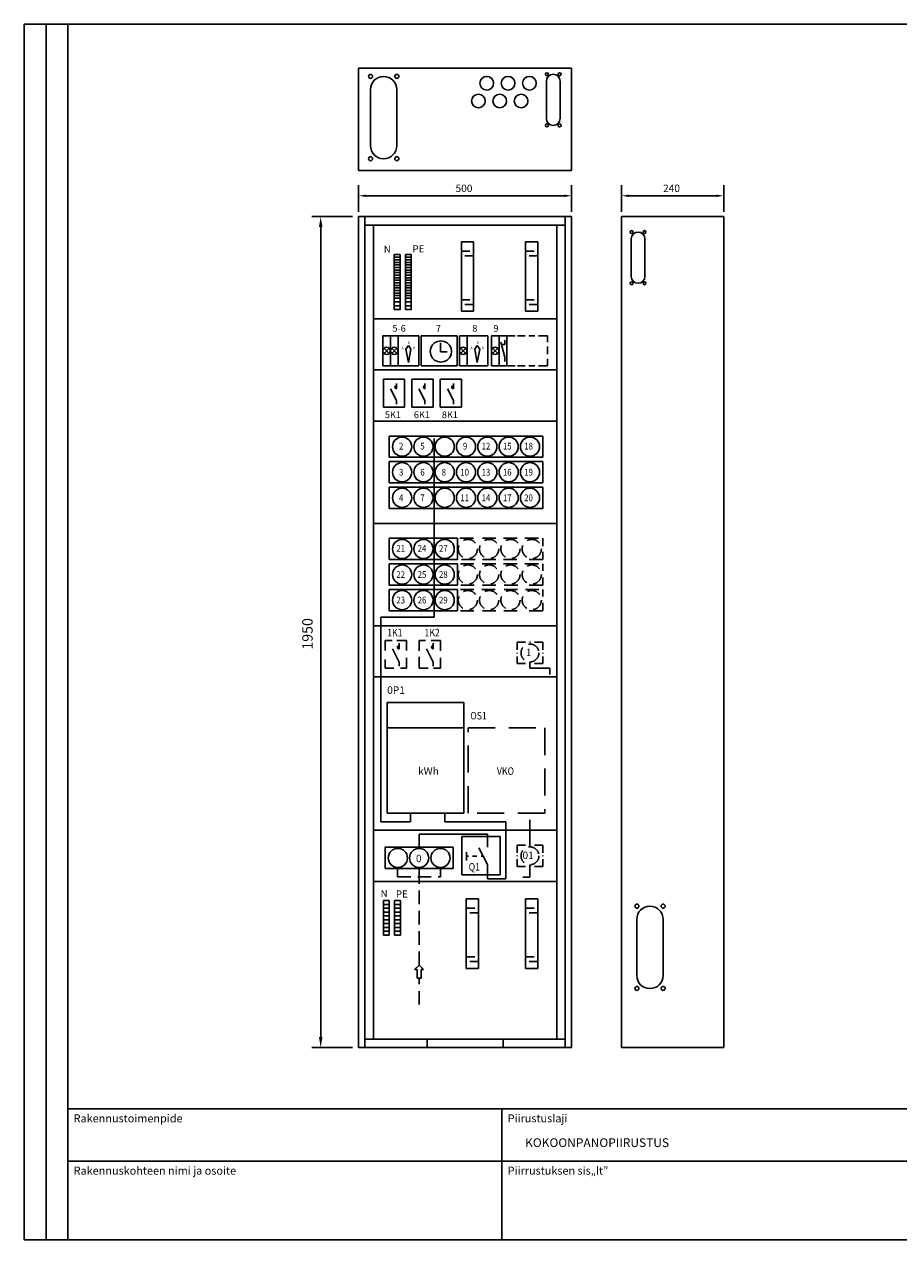
# Model space of a CAD drawing. Extents: x 0 to 15930, y 0 to 4134.
# Drawn here: x 0 to 2052, y 0 to 2852 of the extents above; entities that cross this region are included whole.
import ezdxf

# ---------------------------------------------------------------- set-up
doc = ezdxf.new("R2010")
doc.units = 0
doc.header["$LTSCALE"] = 127
doc.header["$MEASUREMENT"] = 0
for name, pattern in [('DASHED', [0.75, 0.5, -0.25]), ('HIDDEN', [0.375, 0.25, -0.125]), ('PITK__KATKOVIIVA', [0])]:
    doc.linetypes.add(name, pattern=pattern)
doc.layers.get('0').update_dxf_attribs({"linetype": 'CONTINUOUS'})
for name, color, linetype in [('MITOITUS-3', 1, 'CONTINUOUS'), ('MUOTOV-5', 2, 'CONTINUOUS'), ('TEXT-2', 3, 'CONTINUOUS')]:
    doc.layers.add(name, color=color, linetype=linetype)
doc.styles.add('ROMANS', font='romans')
doc.styles.get("Standard").update_dxf_attribs({"font": 'romans'})
doc.dimstyles.get("Standard").update_dxf_attribs({"dimtxt": 0.18, "dimasz": 0.18, "dimexe": 0.18, "dimexo": 0.0625, "dimgap": 0.09, "dimtad": 0, "dimtih": 1, "dimtoh": 1, "dimdec": 4, "dimzin": 0, "dimdsep": 46, "dimtxsty": 'Standard', "dimcen": 0.09, "dimadec": 0, "dimazin": 0, "dimtfac": 1, "dimtdec": 4, "dimtofl": 0, "dimtmove": 0, "dimatfit": 3, "dimfxl": 0, "dimtolj": 1, "dimtzin": 0, "dimarcsym": 0})

# ---------------------------------------------------------------- blocks, each defined once
blk = doc.blocks.new('*D0')
at = {"color": 0, "linetype": 'ByBlock'}
for p, q in [((1327.9, 2598.5), (1327.9, 2660.8)), ((1567.9, 2598.5), (1567.9, 2660.8)), ((1345.4, 2635.8), (1550.4, 2635.8))]:
    blk.add_line(p, q, dxfattribs=at)
for points in [[(1345.4, 2632.9), (1345.4, 2638.7), (1327.9, 2635.8)], [(1550.4, 2632.9), (1550.4, 2638.7), (1567.9, 2635.8)]]:
    blk.add_solid(points, dxfattribs=at)
at = {"color": 0, "linetype": 'ByBlock', "style": 'ROMANS'}
blk.add_text('240', height=17.5, dxfattribs=at).set_placement((1425.4, 2644.5))
blk = doc.blocks.new('*D1')
at = {"color": 0, "linetype": 'ByBlock'}
for p, q in [((713.9, 2598.5), (713.9, 2660.8)), ((1213.9, 2598.5), (1213.9, 2660.8)), ((1196.4, 2635.8), (731.4, 2635.8))]:
    blk.add_line(p, q, dxfattribs=at)
for points in [[(731.4, 2632.9), (731.4, 2638.7), (713.9, 2635.8)], [(1196.4, 2632.9), (1196.4, 2638.7), (1213.9, 2635.8)]]:
    blk.add_solid(points, dxfattribs=at)
at = {"color": 0, "linetype": 'ByBlock', "style": 'ROMANS'}
blk.add_text('500', height=17.5, dxfattribs=at).set_placement((941.4, 2644.5))
blk = doc.blocks.new('*D2')
at = {"color": 0, "linetype": 'ByBlock'}
for p, q in [((770.2, 2400.8), (674.5, 2400.8)), ((695.5, 2376.3), (695.5, 1425.8)), ((695.5, 475.3), (695.5, 1425.8)), ((770.2, 450.8), (674.5, 450.8))]:
    blk.add_line(p, q, dxfattribs=at)
for points in [[(699.5, 2376.3), (691.4, 2376.3), (695.5, 2400.8)], [(699.5, 475.3), (691.4, 475.3), (695.5, 450.8)]]:
    blk.add_solid(points, dxfattribs=at)
at = {"color": 0, "linetype": 'ByBlock', "style": 'ROMANS'}
blk.add_text('1950', height=24.5, rotation=90, dxfattribs=at).set_placement((676.6, 1384.3))

msp = doc.modelspace()

# ---------------------------------------------------------------- linework, layer by layer
at = {"layer": 'MITOITUS-3'}
for p, q in [((51.12567, 0), (51.12567, 2851.8)), ((102.25135, 0), (102.25135, 2851.8)), ((1225.09373, 2718.68401), (1225.09373, 2630.66401)), ((1257.09373, 2718.68401), (1257.09373, 2630.66401)), ((819.24462, 470.75708), (819.24462, 2380.75708)), ((1249.24462, 2380.75708), (1249.24462, 470.75708)), ((1424.19022, 2348.27236), (1424.19022, 2260.25236)), ((1456.19022, 2348.27236), (1456.19022, 2260.25236)), ((836.30318, 1460.75708), (836.30318, 980.75708)), ((1269.24462, 470.75708), (799.24462, 470.75708)), ((102.25135, 306.84989), (4103.26, 306.84989)), ((1120.65483, 0), (1120.65483, 306.84989)), ((2139.01483, 184.10992), (102.25135, 184.10992))]:
    msp.add_line(p, q, dxfattribs=at)
at = {"layer": 'MITOITUS-3', "color": 1}
for p, q in [((1093.04023, 2726.07993), (1094.13193, 2727.90745)), ((1094.03479, 2725.4858), (1095.1265, 2727.31332)), ((1143.04023, 2726.07993), (1144.13193, 2727.90745)), ((1144.03479, 2725.4858), (1145.1265, 2727.31332)), ((1193.04023, 2726.07993), (1194.13193, 2727.90745)), ((1194.03479, 2725.4858), (1195.1265, 2727.31332)), ((1073.48803, 2684.4713), (1074.57974, 2686.29882)), ((1074.4826, 2683.87718), (1075.5743, 2685.70469)), ((1123.48803, 2684.4713), (1124.57974, 2686.29882)), ((1124.4826, 2683.87718), (1125.5743, 2685.70469)), ((1173.48803, 2684.4713), (1174.57974, 2686.29882)), ((1174.4826, 2683.87718), (1175.5743, 2685.70469)), ((799.24462, 450.75708), (799.24462, 2400.75708)), ((1269.24462, 2400.75708), (1269.24462, 450.75708)), ((799.24462, 2380.75708), (1269.24462, 2380.75708)), ((1025.45354, 2341.31763), (1025.45354, 2178.32045)), ((1054.03102, 2341.31763), (1025.45354, 2341.31763)), ((1054.03102, 2178.32045), (1054.03102, 2341.31763)), ((1204.94464, 2341.31763), (1176.36715, 2341.31763)), ((1176.36715, 2341.31763), (1176.36715, 2178.32045)), ((1204.94464, 2178.32045), (1204.94464, 2341.31763)), ((1025.45354, 2319.31424), (1045.68616, 2319.31424)), ((1176.36715, 2319.31424), (1196.59978, 2319.31424)), ((1033.67313, 2308.28679), (1054.03102, 2308.28679)), ((1184.58675, 2308.28679), (1204.94464, 2308.28679)), ((1025.45354, 2205.10139), (1045.68616, 2205.10139)), ((1176.36715, 2205.10139), (1196.59978, 2205.10139)), ((1025.45354, 2178.32045), (1054.03102, 2178.32045)), ((1033.67313, 2194.07395), (1054.03102, 2194.07395)), ((1176.36715, 2178.32045), (1204.94464, 2178.32045)), ((1184.58675, 2194.07395), (1204.94464, 2194.07395)), ((819.24462, 2160.75708), (1249.24462, 2160.75708)), ((841.07986, 2050.75708), (841.07986, 2120.75708)), ((877.07986, 2120.75708), (841.07986, 2120.75708)), ((859.07985, 2120.75707), (859.07985, 2050.75707)), ((877.07986, 2050.75708), (877.07986, 2120.75708)), ((926.07985, 2120.75708), (877.07986, 2120.75708)), ((926.07985, 2120.75708), (926.07985, 2050.75708)), ((1015.83523, 2120.75708), (931.07985, 2120.75708)), ((931.07985, 2050.75708), (931.07985, 2120.75708)), ((1015.83523, 2050.75708), (1015.83523, 2120.75708)), ((1015.83523, 2050.75707), (1015.83523, 2120.75707)), ((1020.83523, 2050.75708), (1020.83523, 2120.75708)), ((1038.83522, 2120.75708), (1020.83523, 2120.75708)), ((1038.83522, 2050.75707), (1038.83522, 2120.75708)), ((1038.83522, 2120.75707), (1038.83522, 2050.75707)), ((1087.83521, 2120.75707), (1038.83522, 2120.75707)), ((1038.83522, 2050.75707), (1038.83522, 2120.75707)), ((1087.83521, 2120.75707), (1087.83521, 2050.75707)), ((1131.85873, 2120.75708), (1095.85873, 2120.75708)), ((1095.85873, 2050.75708), (1095.85873, 2120.75708)), ((1113.85873, 2120.75707), (1113.85873, 2050.75707)), ((1113.85873, 2050.75707), (1113.85873, 2120.75707)), ((1127.85873, 2110.75707), (1127.85873, 2100.75707)), ((1131.85873, 2050.75708), (1131.85873, 2120.75708)), ((844.03409, 2091.80284), (856.12562, 2079.71131)), ((844.03409, 2079.71131), (856.12562, 2091.80284)), ((862.03409, 2091.80284), (874.12562, 2079.71131)), ((862.03409, 2079.71131), (874.12562, 2091.80284)), ((901.07989, 2098.25708), (895.33406, 2089.76958)), ((895.33406, 2089.76958), (901.07989, 2058.26958)), ((906.82572, 2089.76958), (901.07989, 2098.25708)), ((901.07989, 2058.50292), (906.82572, 2089.76958)), ((953.65679, 2091.83889), (952.43321, 2084.11346)), ((952.43321, 2084.11346), (953.65679, 2076.38804)), ((957.20778, 2098.80809), (953.65679, 2091.83889)), ((962.73857, 2104.33889), (957.20778, 2098.80809)), ((969.70778, 2107.88988), (962.73857, 2104.33889)), ((977.43321, 2109.11347), (969.70778, 2107.88988)), ((976.34747, 2083.02394), (976.34747, 2104.72121)), ((976.34747, 2083.22577), (991.88877, 2083.22577)), ((985.15863, 2107.88988), (977.43321, 2109.11347)), ((992.12784, 2104.33889), (985.15863, 2107.88988)), ((997.65863, 2098.80809), (992.12784, 2104.33889)), ((1001.20962, 2091.83889), (997.65863, 2098.80809)), ((1002.43321, 2084.11346), (1001.20962, 2091.83889)), ((1001.20962, 2076.38804), (1002.43321, 2084.11346)), ((1023.78946, 2091.80284), (1035.88099, 2079.71131)), ((1023.78946, 2079.71131), (1035.88099, 2091.80284)), ((1062.83526, 2098.25708), (1057.08943, 2089.76957)), ((1057.08943, 2089.76957), (1062.83526, 2058.26957)), ((1068.58109, 2089.76957), (1062.83526, 2098.25708)), ((1062.83526, 2058.50291), (1068.58109, 2089.76957)), ((1098.81297, 2091.80284), (1110.9045, 2079.71131)), ((1098.81297, 2079.71131), (1110.9045, 2091.80284)), ((1117.85873, 2105.75708), (1127.85873, 2070.75707)), ((1127.85873, 2100.75707), (1117.85873, 2100.75707)), ((953.65679, 2076.38804), (957.20778, 2069.41883)), ((957.20778, 2069.41883), (962.73857, 2063.88803)), ((962.73857, 2063.88803), (969.70778, 2060.33705)), ((969.70778, 2060.33705), (977.43321, 2059.11346)), ((977.43321, 2059.11346), (985.15863, 2060.33705)), ((985.15863, 2060.33705), (992.12784, 2063.88803)), ((992.12784, 2063.88803), (997.65863, 2069.41883)), ((997.65863, 2069.41883), (1001.20962, 2076.38804)), ((1127.85873, 2070.75707), (1127.85873, 2060.75707)), ((819.24462, 2040.75708), (1249.24462, 2040.75708)), ((841.07986, 2050.75708), (877.07986, 2050.75708)), ((877.07986, 2050.75708), (926.07985, 2050.75708)), ((931.07985, 2050.75708), (1015.83523, 2050.75708)), ((1020.83523, 2050.75708), (1038.83522, 2050.75708)), ((1038.83522, 2050.75707), (1087.83521, 2050.75707)), ((1095.85873, 2050.75708), (1131.85873, 2050.75708)), ((842.46167, 1953.82441), (842.46167, 2018.82442)), ((842.46167, 2018.82442), (892.46167, 2018.82442)), ((873.19019, 1968.82441), (859.19019, 1996.82441)), ((873.19019, 1996.82441), (873.19019, 2008.82441)), ((892.46167, 2018.82442), (892.46167, 1953.82441)), ((909.06846, 1953.82441), (909.06846, 2018.82442)), ((909.06846, 2018.82442), (959.06846, 2018.82442)), ((939.79698, 1968.82441), (925.79698, 1996.82441)), ((939.79698, 1996.82441), (939.79698, 2008.82441)), ((959.06846, 2018.82442), (959.06846, 1953.82441)), ((976.02397, 2018.82442), (1026.02397, 2018.82442)), ((976.02397, 1953.82441), (976.02397, 2018.82442)), ((1006.75249, 1968.82441), (992.75249, 1996.82441)), ((1006.75249, 1996.82441), (1006.75249, 2008.82441)), ((1026.02397, 2018.82442), (1026.02397, 1953.82441)), ((873.19019, 1968.82441), (873.19019, 1960.82441)), ((939.79698, 1968.82441), (939.79698, 1960.82441)), ((1006.75249, 1968.82441), (1006.75249, 1960.82441)), ((892.46167, 1953.82441), (842.46167, 1953.82441)), ((959.06846, 1953.82441), (909.06846, 1953.82441)), ((1026.02397, 1953.82441), (976.02397, 1953.82441)), ((819.24462, 1920.75708), (1249.24462, 1920.75708)), ((856.44607, 1835.75709), (856.44607, 1885.75709)), ((856.44607, 1885.75709), (1216.44607, 1885.75709)), ((1216.44607, 1885.75709), (1216.44607, 1835.75709)), ((961.44607, 1879.57019), (961.44607, 1500.75708)), ((1216.44607, 1835.75709), (856.44607, 1835.75709)), ((856.44607, 1775.75708), (856.44607, 1825.75709)), ((856.44607, 1825.75709), (1216.44607, 1825.75709)), ((1216.44607, 1825.75709), (1216.44607, 1775.75708)), ((1216.44607, 1775.75708), (856.44607, 1775.75708)), ((856.44607, 1715.75708), (856.44607, 1765.75708)), ((856.44607, 1765.75708), (1216.44607, 1765.75708)), ((1216.44607, 1765.75708), (1216.44607, 1715.75708)), ((1216.44607, 1715.75708), (856.44607, 1715.75708)), ((819.24462, 1680.75708), (1249.24462, 1680.75708)), ((856.44607, 1645.75709), (1016.44607, 1645.75709)), ((856.44607, 1595.75709), (856.44607, 1645.75709)), ((1016.44607, 1645.75709), (1016.44607, 1595.75709)), ((1016.44607, 1595.75709), (856.44607, 1595.75709)), ((856.44607, 1585.75709), (1016.44607, 1585.75709)), ((856.44607, 1535.75708), (856.44607, 1585.75709)), ((1016.44607, 1585.75709), (1016.44607, 1535.75708)), ((1016.44607, 1535.75708), (856.44607, 1535.75708)), ((856.44607, 1525.75708), (1016.44607, 1525.75708)), ((856.44607, 1475.75708), (856.44607, 1525.75708)), ((1016.44607, 1525.75708), (1016.44607, 1475.75708)), ((961.44607, 1460.75708), (961.44607, 1500.75708)), ((961.44607, 1460.75708), (836.30318, 1460.75708)), ((1016.44607, 1475.75708), (856.44607, 1475.75708)), ((819.24462, 1440.75708), (1249.24462, 1440.75708)), ((1249.24462, 1320.75708), (819.24462, 1320.75708)), ((851.44606, 1260.75708), (1031.44606, 1260.75708)), ((851.44606, 1000.75708), (851.44606, 1260.75708)), ((1031.44606, 1260.75708), (1031.44606, 1000.75708)), ((851.44606, 1200.75708), (1031.44606, 1200.75708)), ((1031.44606, 1000.75708), (851.44606, 1000.75708)), ((906.44607, 1000.75708), (906.44607, 980.75708)), ((986.44607, 980.75708), (986.44607, 1000.75708)), ((906.44607, 980.75708), (836.30318, 980.75708)), ((1129.61941, 980.75708), (986.44607, 980.75708)), ((1129.61941, 980.75708), (1129.61941, 846.34582)), ((1249.24462, 960.75708), (819.24462, 960.75708)), ((926.44607, 920.75708), (926.44607, 951.50709)), ((926.44607, 951.50709), (1086.44607, 951.50709)), ((1026.44607, 945.75707), (1116.44607, 945.75707)), ((1026.44607, 855.75708), (1026.44607, 945.75707)), ((1086.44607, 920.75708), (1086.44607, 951.50709)), ((1116.44607, 945.75707), (1116.44607, 855.75708)), ((846.44607, 920.75709), (1006.44607, 920.75709)), ((846.44607, 870.75709), (846.44607, 920.75709)), ((1006.44607, 920.75709), (1006.44607, 870.75709)), ((1086.44607, 880.13519), (1066.75763, 919.51206)), ((1037.22638, 909.66831), (1037.22638, 889.98081)), ((1037.22732, 899.81958), (1042.14919, 899.81958)), ((1051.99294, 899.81958), (1061.8367, 899.81958)), ((1071.68044, 899.81958), (1076.60232, 899.81958)), ((1006.44607, 870.75709), (846.44607, 870.75709)), ((1116.44607, 855.75708), (1026.44607, 855.75708)), ((1086.44607, 846.34582), (1086.44607, 880.13519)), ((1086.44607, 850.75708), (1086.44607, 855.75708)), ((819.24462, 840.75708), (1249.24462, 840.75708)), ((1129.61941, 846.34582), (1086.44607, 846.34582)), ((1065.52188, 799.62443), (1036.9444, 799.62443)), ((1036.9444, 799.62443), (1036.9444, 636.62724)), ((1065.52188, 636.62724), (1065.52188, 799.62443)), ((1176.36715, 799.62443), (1176.36715, 636.62724)), ((1204.94464, 799.62443), (1176.36715, 799.62443)), ((1204.94464, 636.62724), (1204.94464, 799.62443)), ((1036.9444, 777.62103), (1057.17702, 777.62103)), ((1176.36715, 777.62103), (1196.59978, 777.62103)), ((1045.164, 766.59358), (1065.52188, 766.59358)), ((1184.58675, 766.59358), (1204.94464, 766.59358)), ((1036.9444, 663.40818), (1057.17702, 663.40818)), ((1176.36715, 663.40818), (1196.59978, 663.40818)), ((915.88061, 633.92043), (926.44607, 644.48588)), ((915.88061, 633.92043), (921.88061, 633.92043)), ((921.88061, 633.92043), (921.88061, 613.92043)), ((937.01152, 633.92043), (926.44607, 644.48588)), ((937.01152, 633.92043), (931.01152, 633.92043)), ((931.01152, 633.92043), (931.01152, 613.92043)), ((1036.9444, 636.62724), (1065.52188, 636.62724)), ((1045.164, 652.38074), (1065.52188, 652.38074)), ((1176.36715, 636.62724), (1204.94464, 636.62724)), ((1184.58675, 652.38074), (1204.94464, 652.38074)), ((931.01152, 613.92043), (921.88061, 613.92043)), ((945.24462, 470.75708), (945.24462, 450.75708)), ((1123.24462, 470.75708), (1123.24462, 450.75708))]:
    msp.add_line(p, q, dxfattribs=at)
at = {"layer": 'MITOITUS-3', "linetype": 'Continuous'}
for p, q in [((812.10049, 2699.08429), (812.10049, 2567.08283)), ((874.10049, 2699.08429), (874.10049, 2567.08283)), ((1436.98269, 752.18793), (1436.98269, 620.18646)), ((1498.98269, 752.18793), (1498.98269, 620.18646))]:
    msp.add_line(p, q, dxfattribs=at)
at = {"layer": 'MITOITUS-3', "color": 1, "linetype": 'PITK__KATKOVIIVA'}
for p, q in [((1133.57433, 2120.75708), (1151.42145, 2120.75708)), ((1157.54604, 2120.75708), (1175.39315, 2120.75708)), ((1183.58528, 2120.75708), (1198.21406, 2120.75708)), ((1206.40618, 2120.75708), (1227.3284, 2120.75708)), ((1227.3284, 2120.75708), (1227.3284, 2106.14152)), ((1227.3284, 2096.04665), (1227.3284, 2077.93705)), ((1227.3284, 2066.58018), (1227.3284, 2050.75708)), ((1133.57433, 2050.75708), (1151.42145, 2050.75708)), ((1157.54604, 2050.75708), (1175.39315, 2050.75708)), ((1183.58528, 2050.75708), (1198.21406, 2050.75708)), ((1206.40618, 2050.75708), (1227.3284, 2050.75708))]:
    msp.add_line(p, q, dxfattribs=at)
at = {"layer": 'MITOITUS-3', "color": 1, "linetype": 'HIDDEN'}
for p, q in [((1022.19438, 1645.75709), (1057.82073, 1645.75709)), ((1074.86948, 1645.75709), (1107.26211, 1645.75709)), ((1124.31086, 1645.75709), (1157.04446, 1645.75709)), ((1174.77516, 1645.75709), (1216.44607, 1645.75709)), ((1216.44607, 1645.75709), (1216.44607, 1627.3752)), ((1216.44607, 1614.13978), (1216.44607, 1595.75709)), ((1057.82073, 1595.75709), (1022.51249, 1595.75709)), ((1023.14871, 1585.75709), (1056.79781, 1585.75709)), ((1106.58016, 1595.75709), (1073.16461, 1595.75709)), ((1074.52851, 1585.75709), (1107.26211, 1585.75709)), ((1156.02153, 1595.75709), (1124.31086, 1595.75709)), ((1124.31086, 1585.75709), (1157.04446, 1585.75709)), ((1216.44607, 1595.75709), (1173.75223, 1595.75709)), ((1174.43418, 1585.75709), (1216.44607, 1585.75709)), ((1216.44607, 1585.75709), (1216.44607, 1569.06777)), ((1216.44607, 1553.68606), (1216.44607, 1535.75708)), ((1055.77488, 1535.75708), (1023.46681, 1535.75708)), ((1023.78492, 1525.75708), (1054.41098, 1525.75708)), ((1106.58016, 1535.75708), (1073.16461, 1535.75708)), ((1073.16461, 1525.75708), (1106.58016, 1525.75708)), ((1157.72641, 1535.75708), (1123.96988, 1535.75708)), ((1125.67476, 1525.75708), (1158.40836, 1525.75708)), ((1216.44607, 1535.75708), (1175.45711, 1535.75708)), ((1175.79808, 1525.75708), (1216.44607, 1525.75708)), ((1216.44607, 1525.75708), (1216.44607, 1509.32949)), ((1216.44607, 1493.94777), (1216.44607, 1475.75708)), ((1054.41098, 1475.75708), (1023.14871, 1475.75708)), ((1106.58016, 1475.75708), (1072.48266, 1475.75708)), ((1156.70348, 1475.75708), (1125.33378, 1475.75708)), ((1216.44607, 1475.75708), (1170.68346, 1475.75708)), ((875.49943, 851.79071), (875.49943, 873.27701)), ((926.44607, 870.75708), (926.44607, 851.79071)), ((976.44607, 870.75708), (976.44607, 851.79071)), ((875.49943, 851.79071), (976.44607, 851.79071)), ((926.44607, 644.48588), (926.44607, 851.79071)), ((926.44607, 551.61851), (926.44607, 613.92043))]:
    msp.add_line(p, q, dxfattribs=at)
at = {"layer": 'MITOITUS-3', "color": 1, "linetype": 'DASHED'}
for p, q in [((846.44607, 1405.75708), (862.81432, 1405.75708)), ((846.44607, 1382.10289), (846.44607, 1405.75708)), ((873.69977, 1405.75708), (896.44606, 1405.75708)), ((879.44607, 1386.25707), (879.44607, 1399.75708)), ((896.44606, 1405.75708), (896.44606, 1382.10289)), ((926.44607, 1405.75708), (941.5906, 1405.75708)), ((926.44607, 1381.80207), (926.44607, 1405.75708)), ((954.76773, 1405.75708), (976.44607, 1405.75708)), ((959.44607, 1386.25707), (959.44607, 1399.75708)), ((976.44607, 1405.75708), (976.44607, 1381.50126)), ((1156.44606, 1401.75708), (1156.44606, 1383.75307)), ((1156.44606, 1401.75708), (1175.78858, 1401.75708)), ((1185.52215, 1401.75708), (1187.35326, 1401.75708)), ((1197.21623, 1401.75708), (1216.44606, 1401.75708)), ((1216.44606, 1401.75708), (1216.44606, 1383.75307)), ((879.44607, 1354.75707), (863.69607, 1386.25707)), ((959.44607, 1354.75707), (943.69607, 1386.25707)), ((1156.44606, 1377.27541), (1156.44606, 1375.79034)), ((1216.44606, 1377.27541), (1216.44606, 1375.79034)), ((846.44607, 1340.75708), (846.44607, 1361.64743)), ((867.11121, 1340.75708), (846.44607, 1340.75708)), ((879.44607, 1354.75708), (879.44607, 1345.75708)), ((896.44606, 1340.75708), (882.58001, 1340.75708)), ((896.44606, 1365.25722), (896.44606, 1340.75708)), ((926.44607, 1340.75708), (926.44607, 1367.36293)), ((947.60625, 1340.75708), (926.44607, 1340.75708)), ((959.44607, 1354.75708), (959.44607, 1345.75708)), ((976.44607, 1340.75708), (960.49691, 1340.75708)), ((976.44607, 1365.25722), (976.44607, 1340.75708)), ((1156.44606, 1368.77429), (1156.44606, 1351.75708)), ((1156.44606, 1351.75708), (1175.78858, 1351.75708)), ((1185.52215, 1351.75708), (1187.35326, 1351.75708)), ((1186.44607, 1355.75708), (1186.44607, 1340.75708)), ((1186.44607, 1340.75708), (1232.97815, 1340.75708)), ((1197.21623, 1351.75708), (1216.44606, 1351.75708)), ((1216.44606, 1368.77429), (1216.44606, 1351.75708)), ((1232.97815, 1340.75708), (1232.97815, 1325.97637)), ((1041.44607, 1200.75708), (1221.44607, 1200.75708)), ((1041.44607, 1000.75708), (1041.44607, 1200.75708)), ((1221.44607, 1200.75708), (1221.44607, 1000.75708)), ((1221.44607, 1000.75708), (1041.44607, 1000.75708)), ((1186.44607, 921.75709), (1186.44607, 1000.75708)), ((1156.44607, 925.75708), (1175.78859, 925.75708)), ((1156.44607, 925.75708), (1156.44607, 907.75307)), ((1185.52215, 925.75708), (1187.35326, 925.75708)), ((1197.21624, 925.75708), (1216.44607, 925.75708)), ((1216.44607, 925.75708), (1216.44607, 907.75307)), ((1156.44607, 901.27541), (1156.44607, 899.79034)), ((1156.44607, 892.7743), (1156.44607, 875.75708)), ((1216.44607, 901.27541), (1216.44607, 899.79034)), ((1216.44607, 892.7743), (1216.44607, 875.75708)), ((1156.44607, 875.75708), (1175.78859, 875.75708)), ((1185.52215, 875.75708), (1187.35326, 875.75708)), ((1186.44607, 879.75709), (1186.44607, 850.75708)), ((1197.21624, 875.75708), (1216.44607, 875.75708)), ((1186.44607, 850.75708), (1170.02389, 850.75708))]:
    msp.add_line(p, q, dxfattribs=at)
at = {"layer": 'MITOITUS-3', "color": 1}
for points in [[(868.08657, 2305.28668), (881.68657, 2305.28668), (881.68657, 2311.28668), (868.08657, 2311.28668)], [(894.48657, 2305.28668), (908.08657, 2305.28668), (908.08657, 2311.28668), (894.48657, 2311.28668)], [(868.08657, 2299.28668), (881.68657, 2299.28668), (881.68657, 2305.28668), (868.08657, 2305.28668)], [(868.08657, 2293.28668), (881.68657, 2293.28668), (881.68657, 2299.28668), (868.08657, 2299.28668)], [(868.08657, 2287.28668), (881.68657, 2287.28668), (881.68657, 2293.28668), (868.08657, 2293.28668)], [(868.08657, 2281.28668), (881.68657, 2281.28668), (881.68657, 2287.28668), (868.08657, 2287.28668)], [(894.48657, 2299.28668), (908.08657, 2299.28668), (908.08657, 2305.28668), (894.48657, 2305.28668)], [(894.48657, 2293.28668), (908.08657, 2293.28668), (908.08657, 2299.28668), (894.48657, 2299.28668)], [(894.48657, 2287.28668), (908.08657, 2287.28668), (908.08657, 2293.28668), (894.48657, 2293.28668)], [(894.48657, 2281.28668), (908.08657, 2281.28668), (908.08657, 2287.28668), (894.48657, 2287.28668)], [(868.08657, 2275.28668), (881.68657, 2275.28668), (881.68657, 2281.28668), (868.08657, 2281.28668)], [(868.08657, 2269.28668), (881.68657, 2269.28668), (881.68657, 2275.28668), (868.08657, 2275.28668)], [(868.08657, 2263.28668), (881.68657, 2263.28668), (881.68657, 2269.28668), (868.08657, 2269.28668)], [(868.08657, 2257.28668), (881.68657, 2257.28668), (881.68657, 2263.28668), (868.08657, 2263.28668)], [(868.08657, 2251.28668), (881.68657, 2251.28668), (881.68657, 2257.28668), (868.08657, 2257.28668)], [(894.48657, 2275.28668), (908.08657, 2275.28668), (908.08657, 2281.28668), (894.48657, 2281.28668)], [(894.48657, 2269.28668), (908.08657, 2269.28668), (908.08657, 2275.28668), (894.48657, 2275.28668)], [(894.48657, 2263.28668), (908.08657, 2263.28668), (908.08657, 2269.28668), (894.48657, 2269.28668)], [(894.48657, 2257.28668), (908.08657, 2257.28668), (908.08657, 2263.28668), (894.48657, 2263.28668)], [(894.48657, 2251.28668), (908.08657, 2251.28668), (908.08657, 2257.28668), (894.48657, 2257.28668)], [(868.08657, 2245.28668), (881.68657, 2245.28668), (881.68657, 2251.28668), (868.08657, 2251.28668)], [(868.08657, 2239.28668), (881.68657, 2239.28668), (881.68657, 2245.28668), (868.08657, 2245.28668)], [(868.08657, 2233.28668), (881.68657, 2233.28668), (881.68657, 2239.28668), (868.08657, 2239.28668)], [(868.08657, 2227.28668), (881.68657, 2227.28668), (881.68657, 2233.28668), (868.08657, 2233.28668)], [(868.08657, 2221.28668), (881.68657, 2221.28668), (881.68657, 2227.28668), (868.08657, 2227.28668)], [(894.48657, 2245.28668), (908.08657, 2245.28668), (908.08657, 2251.28668), (894.48657, 2251.28668)], [(894.48657, 2239.28668), (908.08657, 2239.28668), (908.08657, 2245.28668), (894.48657, 2245.28668)], [(894.48657, 2233.28668), (908.08657, 2233.28668), (908.08657, 2239.28668), (894.48657, 2239.28668)], [(894.48657, 2227.28668), (908.08657, 2227.28668), (908.08657, 2233.28668), (894.48657, 2233.28668)], [(894.48657, 2221.28668), (908.08657, 2221.28668), (908.08657, 2227.28668), (894.48657, 2227.28668)], [(868.08657, 2215.28668), (881.68657, 2215.28668), (881.68657, 2221.28668), (868.08657, 2221.28668)], [(868.08657, 2209.28668), (881.68657, 2209.28668), (881.68657, 2215.28668), (868.08657, 2215.28668)], [(868.08657, 2200.28668), (881.68657, 2200.28668), (881.68657, 2209.28668), (868.08657, 2209.28668)], [(868.08657, 2191.28668), (881.68657, 2191.28668), (881.68657, 2200.28668), (868.08657, 2200.28668)], [(894.48657, 2215.28668), (908.08657, 2215.28668), (908.08657, 2221.28668), (894.48657, 2221.28668)], [(894.48657, 2209.28668), (908.08657, 2209.28668), (908.08657, 2215.28668), (894.48657, 2215.28668)], [(894.48657, 2200.28668), (908.08657, 2200.28668), (908.08657, 2209.28668), (894.48657, 2209.28668)], [(894.48657, 2191.28668), (908.08657, 2191.28668), (908.08657, 2200.28668), (894.48657, 2200.28668)], [(868.08657, 2182.28668), (881.68657, 2182.28668), (881.68657, 2191.28668), (868.08657, 2191.28668)], [(894.48657, 2182.28668), (908.08657, 2182.28668), (908.08657, 2191.28668), (894.48657, 2191.28668)], [(842.46146, 786.71917), (856.06146, 786.71917), (856.06146, 795.71917), (842.46146, 795.71917)], [(842.46146, 777.71917), (856.06146, 777.71917), (856.06146, 786.71917), (842.46146, 786.71917)], [(842.46146, 768.71917), (856.06146, 768.71917), (856.06146, 777.71917), (842.46146, 777.71917)], [(868.86146, 786.71917), (882.46146, 786.71917), (882.46146, 795.71917), (868.86146, 795.71917)], [(868.86146, 777.71917), (882.46146, 777.71917), (882.46146, 786.71917), (868.86146, 786.71917)], [(868.86146, 768.71917), (882.46146, 768.71917), (882.46146, 777.71917), (868.86146, 777.71917)], [(842.46146, 759.71917), (856.06146, 759.71917), (856.06146, 768.71917), (842.46146, 768.71917)], [(842.46146, 750.71917), (856.06146, 750.71917), (856.06146, 759.71917), (842.46146, 759.71917)], [(842.46146, 741.71917), (856.06146, 741.71917), (856.06146, 750.71917), (842.46146, 750.71917)], [(842.46146, 732.71917), (856.06146, 732.71917), (856.06146, 741.71917), (842.46146, 741.71917)], [(868.86146, 759.71917), (882.46146, 759.71917), (882.46146, 768.71917), (868.86146, 768.71917)], [(868.86146, 750.71917), (882.46146, 750.71917), (882.46146, 759.71917), (868.86146, 759.71917)], [(868.86146, 741.71917), (882.46146, 741.71917), (882.46146, 750.71917), (868.86146, 750.71917)], [(868.86146, 732.71917), (882.46146, 732.71917), (882.46146, 741.71917), (868.86146, 741.71917)], [(842.46146, 723.71917), (856.06146, 723.71917), (856.06146, 732.71917), (842.46146, 732.71917)], [(842.46146, 714.71917), (856.06146, 714.71917), (856.06146, 723.71917), (842.46146, 723.71917)], [(868.86146, 723.71917), (882.46146, 723.71917), (882.46146, 732.71917), (868.86146, 732.71917)], [(868.86146, 714.71917), (882.46146, 714.71917), (882.46146, 723.71917), (868.86146, 723.71917)]]:
    msp.add_lwpolyline(points, close=True, dxfattribs=at)
at = {"layer": 'MITOITUS-3'}
for centre in [(1226.09373, 2734.67401), (1256.09373, 2734.67401), (1226.09373, 2614.67401), (1256.09373, 2614.67401), (1425.19022, 2364.26236), (1455.19022, 2364.26236), (1425.19022, 2244.26236), (1455.19022, 2244.26236)]:
    msp.add_circle(centre, 3.5, dxfattribs=at)
at = {"layer": 'MITOITUS-3', "linetype": 'Continuous'}
for centre in [(812.4381, 2729.52744), (874.09512, 2729.52744), (812.4381, 2536.4346), (874.09512, 2536.4346), (1437.3203, 782.63107), (1498.97731, 782.63107), (1437.3203, 589.53823), (1498.97731, 589.53823)]:
    msp.add_circle(centre, 4.75, dxfattribs=at)
at = {"layer": 'MITOITUS-3', "color": 1}
for centre, radius in [((1085.11892, 2713.43787), 16), ((1135.11892, 2713.43787), 16), ((1185.11892, 2713.43787), 16), ((1065.56672, 2671.82924), 16), ((1115.56672, 2671.82924), 16), ((1165.56672, 2671.82924), 16), ((850.07985, 2085.75708), 8.55), ((868.07986, 2085.75708), 8.55), ((1029.83523, 2085.75708), 8.55), ((1104.85873, 2085.75708), 8.55), ((886.44607, 1860.75708), 22.5), ((936.44607, 1860.75708), 22.5), ((986.44607, 1860.75708), 22.5), ((1036.44607, 1860.75708), 22.5), ((1086.44607, 1860.75708), 22.5), ((1136.44607, 1860.75708), 22.5), ((1186.44607, 1860.75708), 22.5), ((886.44607, 1800.75708), 22.5), ((936.44607, 1800.75708), 22.5), ((986.44607, 1800.75708), 22.5), ((1036.44607, 1800.75708), 22.5), ((1086.44607, 1800.75708), 22.5), ((1136.44607, 1800.75708), 22.5), ((1186.44607, 1800.75708), 22.5), ((886.44607, 1740.75709), 22.5), ((936.44607, 1740.75709), 22.5), ((986.44607, 1740.75709), 22.5), ((1036.44607, 1740.75709), 22.5), ((1086.44607, 1740.75709), 22.5), ((1136.44607, 1740.75709), 22.5), ((1186.44607, 1740.75709), 22.5), ((886.44607, 1620.75708), 22.5), ((936.44607, 1620.75708), 22.5), ((986.44607, 1620.75708), 22.5), ((886.44607, 1560.75708), 22.5), ((936.44607, 1560.75708), 22.5), ((986.44607, 1560.75708), 22.5), ((886.44607, 1500.75709), 22.5), ((936.44607, 1500.75709), 22.5), ((986.44607, 1500.75709), 22.5), ((876.44607, 895.75708), 22.5), ((926.44607, 895.75708), 22.5), ((976.44607, 895.75708), 22.5)]:
    msp.add_circle(centre, radius, dxfattribs=at)
at = {"layer": 'MITOITUS-3', "color": 1, "linetype": 'HIDDEN'}
for centre in [(1040.68047, 1620.75708), (1090.68048, 1620.75708), (1140.68048, 1620.75708), (1190.68047, 1620.75708), (1040.68047, 1560.75708), (1090.68048, 1560.75708), (1140.68048, 1560.75708), (1190.68047, 1560.75708), (1040.68047, 1500.75709), (1090.68048, 1500.75709), (1140.68048, 1500.75709), (1190.68047, 1500.75709)]:
    msp.add_circle(centre, 22.5, dxfattribs=at)
at = {"layer": 'MITOITUS-3', "linetype": 'HIDDEN'}
for centre in [(1186.44607, 1376.75708), (1186.44607, 900.75709)]:
    msp.add_circle(centre, 21, dxfattribs=at)
at = {"layer": 'MITOITUS-3', "linetype": 'Continuous'}
for centre, start, end in [((843.10049, 2698.52744), 0, 180), ((843.10049, 2567.08283), 180, 0), ((1467.98269, 751.63107), 0, 180), ((1467.98269, 620.18646), 180, 0)]:
    msp.add_arc(centre, 31, start, end, dxfattribs=at)
at = {"layer": 'MITOITUS-3'}
for centre, start, end in [((1241.08373, 2718.68401), 90, 180), ((1241.10373, 2718.68401), 0, 90), ((1241.08373, 2630.66401), 180, 270), ((1241.10373, 2630.66401), 270, 0), ((1440.18022, 2348.27236), 90, 180), ((1440.20022, 2348.27236), 0, 90), ((1440.18022, 2260.25236), 180, 270), ((1440.20022, 2260.25236), 270, 0)]:
    msp.add_arc(centre, 15.99, start, end, dxfattribs=at)
at = {"layer": 'MITOITUS-3', "color": 1}
for centre in [(873.19019, 2000.32441), (939.79698, 2000.32441), (1006.75249, 2000.32441)]:
    msp.add_arc(centre, 3.5, 90.00003942, 269.99996058, dxfattribs=at)
at = {"layer": 'MITOITUS-3', "color": 1, "linetype": 'DASHED'}
for centre in [(879.44607, 1390.19457), (959.44607, 1390.19457)]:
    msp.add_arc(centre, 3.9375, 90.00003942, 269.99996058, dxfattribs=at)
at = {"layer": 'MUOTOV-5'}
for p, q in [((784.24462, 2749.09416), (784.24462, 2509.09416)), ((784.24462, 2749.09416), (1284.24462, 2749.09416)), ((1284.24462, 2749.09416), (1284.24462, 2509.09416)), ((784.24462, 2509.09416), (1284.24462, 2509.09416)), ((784.24462, 450.75708), (784.24462, 2400.75708)), ((784.24462, 2400.75708), (1284.24462, 2400.75708)), ((1284.24462, 2400.75708), (1284.24462, 450.75708)), ((1401.30404, 2400.75708), (1641.30404, 2400.75708)), ((1401.30404, 2400.75708), (1401.30404, 450.75708)), ((1641.30404, 2400.75708), (1641.30404, 450.75708)), ((1284.24462, 450.75708), (784.24462, 450.75708)), ((1401.30404, 450.75708), (1641.30404, 450.75708))]:
    msp.add_line(p, q, dxfattribs=at)
msp.add_lwpolyline([(0, 0), (4103.26, 0), (4103.26, 2851.8), (0, 2851.8), (0, 0)], dxfattribs=at)

# ---------------------------------------------------------------- texts
at = {"layer": 'MITOITUS-3', "color": 1, "style": 'ROMANS'}
for s, height, p in [('N', 16.66667, (843.48534, 2315.62649)), ('PE', 16.666667, (910.83951, 2316.51086)), ('5-6', 15.749997, (863.83925, 2130.48055)), ('7', 15.75, (965.57344, 2130.48055)), ('8', 15.75, (1051.04948, 2130.48055)), ('9', 15.75, (1100.67808, 2130.48055)), ('5K1', 15.749997, (846.01901, 1927.78219)), ('6K1', 15.749997, (914.04327, 1927.78219)), ('8K1', 15.749997, (979.68943, 1927.78219)), ('0P1', 17.499996, (851.44607, 1280.75708)), ('kWh', 17.500001, (923.94607, 1090.75708)), ('0', 17.5, (918.98374, 885.75708)), ('N', 16.66667, (835.85972, 804.15065)), ('PE', 16.666667, (871.99085, 802.75472))]:
    msp.add_text(s, height=height, dxfattribs=at).set_placement(p)
at = {"layer": 'MITOITUS-3', "color": 1}
for s, height, width, p in [('A', 6.24167, 0.883178, (885.32989, 2089.50708)), ('0', 6.24167, 0.883178, (899.82573, 2101.75709)), ('K', 6.24167, 0.883178, (912.07573, 2089.50708)), ('A', 6.24167, 0.883178, (1047.08525, 2089.50707)), ('0', 6.24167, 0.883178, (1061.58109, 2101.75708)), ('K', 6.24167, 0.883178, (1073.83109, 2089.50707)), ('2', 15.75, 0.857143, (879.17246, 1854.11273)), ('5', 15.75, 0.857143, (929.17246, 1854.11273)), ('9', 15.75, 0.857143, (1029.17246, 1854.11273)), ('12', 15.749997, 0.857143, (1072.92519, 1854.11273)), ('15', 15.749997, 0.857143, (1122.92519, 1854.11273)), ('18', 15.749997, 0.857143, (1172.92518, 1854.11273)), ('3', 15.75, 0.857143, (879.17246, 1792.9404)), ('6', 15.75, 0.857143, (929.17246, 1792.9404)), ('8', 15.75, 0.857143, (979.17246, 1792.9404)), ('10', 15.749997, 0.857143, (1022.92518, 1792.9404)), ('13', 15.749997, 0.857143, (1072.92519, 1792.9404)), ('16', 15.749997, 0.857143, (1122.92519, 1792.9404)), ('19', 15.749997, 0.857143, (1172.92518, 1792.9404)), ('4', 15.75, 0.857143, (879.17246, 1732.86044)), ('7', 15.75, 0.857143, (929.17246, 1732.86044)), ('11', 15.749997, 0.857143, (1022.92518, 1732.86044)), ('14', 15.749997, 0.857143, (1072.92519, 1732.86044)), ('17', 15.749997, 0.857143, (1122.92519, 1732.86044)), ('20', 15.749997, 0.857143, (1172.92518, 1732.86044)), ('21', 15.749997, 0.857143, (872.92519, 1614.11273)), ('24', 15.749997, 0.857143, (922.92519, 1614.11273)), ('27', 15.749997, 0.857143, (972.92518, 1614.11273)), ('22', 15.749997, 0.857143, (872.92519, 1552.9404)), ('25', 15.749997, 0.857143, (922.92519, 1552.9404)), ('28', 15.749997, 0.857143, (972.92518, 1552.9404)), ('23', 15.749997, 0.857143, (872.92519, 1492.86044)), ('26', 15.749997, 0.857143, (922.92519, 1492.86044)), ('29', 15.749997, 0.857143, (972.92518, 1492.86044)), ('1K1', 17.499996, 0.857143, (851.44608, 1415.75708)), ('1K2', 17.499996, 0.857143, (938.94608, 1415.75708)), ('OS1', 17.499996, 0.857143, (1046.44607, 1220.75708)), ('VKO', 17.499996, 0.857143, (1108.94607, 1090.75708)), ('Q1', 17.499996, 0.857143, (1042.70795, 866.10366))]:
    msp.add_text(s, height=height, dxfattribs=dict(at, width=width)).set_placement(p)
at = {"layer": 'MITOITUS-3', "color": 1, "linetype": 'DASHED', "width": 0.857143}
msp.add_text('1', height=17.5, dxfattribs=at).set_placement((1177.61454, 1369.25708))
at = {"layer": 'MITOITUS-3', "color": 1, "linetype": 'DASHED', "style": 'ROMANS'}
msp.add_text('01', height=17.499996, dxfattribs=at).set_placement((1168.90716, 893.25708))
at = {"layer": 'TEXT-2', "style": 'ROMANS'}
for s, height, p in [('Rakennustoimenpide', 18.703125, (115.74633, 275.35983)), ('Piirustuslaji', 18.703125, (1134.14981, 275.35983)), ('KOKOONPANOPIIRUSTUS', 20.5734375, (1175.09621, 217.36448)), ('Rakennuskohteen nimi ja osoite', 18.703125, (115.74633, 152.61987)), ('Piirrustuksen sis„lt”', 18.703125, (1134.14981, 152.61987))]:
    msp.add_text(s, height=height, dxfattribs=at).set_placement(p)

# ---------------------------------------------------------------- dimensions: what is measured, and where the dimension line sits
at = {"layer": 'MITOITUS-3'}
for base, p1, p2, picture, middle, set_off in [((784.24462, 2449.47041), (1284.24462, 2402.15018), (784.24462, 2402.15018), '*D1', (1034.24462, 2466.97041), (70.36001, -186.32808)), ((1641.30404, 2449.47041), (1401.30404, 2402.15018), (1641.30404, 2402.15018), '*D0', (1521.30404, 2466.97041), (73.36496, -186.32808))]:
    dim = msp.add_linear_dim(base=base, p1=p1, p2=p2, dimstyle='Standard', dxfattribs=at)
    dim.commit()
    dim.dimension.update_dxf_attribs({"geometry": picture, "text_midpoint": middle, "insert": set_off})
dim = msp.add_linear_dim(base=(695.4592, 2400.75708), p1=(784.24462, 450.75708), p2=(784.24462, 2400.75708), angle=90, text='1950', dimstyle='Standard', dxfattribs=at)
dim.commit()
dim.dimension.update_dxf_attribs({"geometry": '*D2', "text_midpoint": (664.34809, 1425.75708), "dimtype": 128})

doc.saveas('drawing.dxf')
